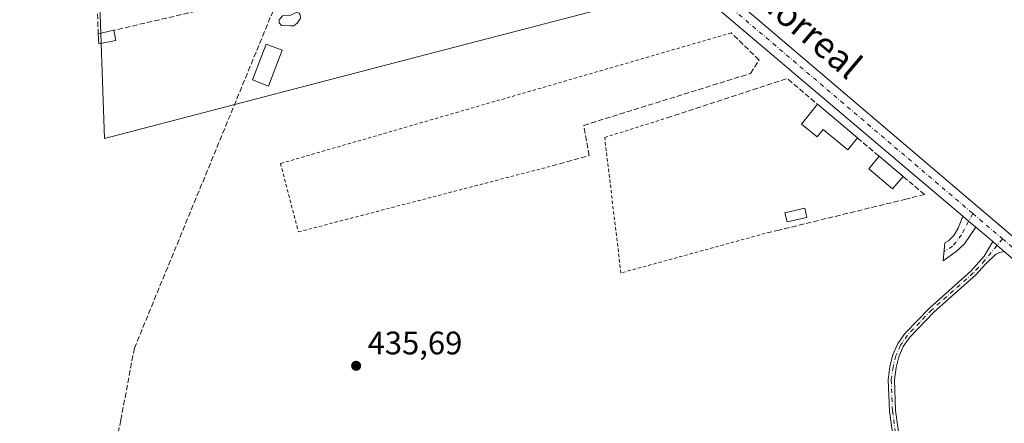
# Model space of a CAD drawing. Units: metres. Extents: x 641892 to 645359, y 4713689 to 4716073.
# Drawn here: x 642136 to 642439, y 4713935 to 4714059 of the extents above; entities that cross this region are included whole.
import ezdxf
from ezdxf.enums import TextEntityAlignment as Align

# ---------------------------------------------------------------- set-up
doc = ezdxf.new("R2010")
doc.units = ezdxf.units.M
doc.header["$MEASUREMENT"] = 0
for name, pattern in [('DGN Style 2', [1.6480167562047852, 0.988810053722871, -0.6592067024819142]), ('DGN Style 3', [2.307223458686699, 1.648016756204785, -0.6592067024819142]), ('DGN Style 4', [2.6384748266838614, 1.318413404963828, -0.6592067024819142, 0.001648016756204785, -0.6592067024819142])]:
    doc.linetypes.add(name, pattern=pattern)
for name, color, linetype, lineweight in [('Alambrada', 7, 'DGN Style 2', 0), ('Camino Cxs', 7, 'Continuous', 0), ('Camino eje', 30, 'DGN Style 4', 13), ('Carretera de calzada única Cxs', 7, 'Continuous', 13), ('Carretera de calzada única eje', 7, 'DGN Style 4', 0), ('Corriente artificial lineal', 4, 'DGN Style 3', 13), ('Cultivos herbáceos CxS', 92, 'Continuous', 0), ('Edificación Cxs', 1, 'Continuous', 13), ('Edificación ligera', 1, 'Continuous', 0), ('Edificación ligera Cxs', 1, 'Continuous', 0), ('Huerta CxS', 92, 'Continuous', 0), ('Muro lineal', 1, 'DGN Style 3', 13), ('Pastizal CxS', 92, 'Continuous', 0), ('Piscina CxS', 4, 'Continuous', 0), ('Punto de cota en terreno', 7, 'Continuous', 0), ('Rótulo de punto de cota en terreno', 7, 'Continuous', 0), ('Texto cartográfico', 7, 'Continuous', 0)]:
    doc.layers.add(name, color=color, linetype=linetype, lineweight=lineweight)
doc.styles.add('Style-Arial', font='txt')

# ---------------------------------------------------------------- blocks, each defined once
blk = doc.blocks.new('*U16')
at = {"layer": 'Cultivos herbáceos CxS', "color": 92, "linetype": 'Continuous', "lineweight": 0}
blk.add_polyline3d([(642248.2144999999, 4714144.251700001, 437.4184999999998), (642279.6677000001, 4714220.310900001, 437.950800000006), (642251.7783000004, 4714228.612299999, 437.6013999999996), (642246.6416999997, 4714230.1413, 437.6137000000017), (642241.8517000005, 4714218.326300001, 437.4777999999933), (642232.8205000004, 4714196.0507, 437.3125), (642223.0491000004, 4714171.9487, 437.3236000000034), (642184.1286000004, 4714198.687899999, 437.4373000000051), (642182.5560999997, 4714190.8233, 437.1738000000041), (642169.1867000004, 4714138.1359, 436.5060999999987), (642155.8173000002, 4714086.6325, 436.3337999999931), (642160.5356999999, 4714078.3749, 436.2492000000057), (642162.5022999998, 4714022.5459, 435.970100000006), (642251.3605000004, 4714045.741900001, 436.1782999999996), (642340.2433000002, 4714068.9463, 437.328999999998), (642294.6058999998, 4714106.2893, 437.4680999999982)], close=True, dxfattribs=at)
blk = doc.blocks.new('5PATER')
at = {"layer": 'Pastizal CxS', "linetype": 'Continuous', "lineweight": 0}
h = blk.add_hatch(color=51, dxfattribs=at)
edge = h.paths.add_edge_path()
edge.add_ellipse((0, 0), major_axis=(-0.1095731443231308, -0.1110710700762829), ratio=0.9994222409660322, start_angle=0, end_angle=360)

msp = doc.modelspace()

# ---------------------------------------------------------------- linework, layer by layer
at = {"layer": 'Alambrada', "color": 7, "linetype": 'DGN Style 2', "lineweight": 0}
for points in [[(642355.4456000002, 4714055.078600001, 437.3871000000072), (642216.6978000002, 4714014.8619, 436.5595999999932), (642222.2012, 4713993.801000001, 436.5611000000063), (642300.3063000003, 4714014.120999999, 436.3316999999952)], [(642365.8101000005, 4713993.3301, 437.8053999999975), (642321.4774000002, 4713981.1362, 437.0464000000065), (642316.4768000003, 4714022.887599999, 436.8905999999988), (642335.7100999998, 4714028.9001, 437.136599999998)]]:
    msp.add_polyline3d(points, dxfattribs=at)
at = {"layer": 'Camino Cxs', "color": 7, "linetype": 'Continuous', "lineweight": 0, "extrusion": (0.6481994651000021, 0.7606221026013895, 0.03593703491263826), "elevation": 4002007.909393725, "flags": 128}
msp.add_lwpolyline([(2568626.649622202, -143475.5864347821), (2568624.261432456, -143475.5141881148), (2568621.365073874, -143475.5116864989)], dxfattribs=at)
at = {"layer": 'Camino Cxs', "color": 7, "linetype": 'Continuous', "lineweight": 0, "extrusion": (-0.4552750621469067, -0.5385031951333814, 0.7090408497528684), "elevation": -2830673.961359613, "flags": 128}
msp.add_lwpolyline([(-2552881.270675811, 2846843.055006505), (-2552879.495900155, 2846843.042527199), (-2552876.567636021, 2846843.029906082)], dxfattribs=at)
at = {"layer": 'Camino Cxs', "color": 7, "linetype": 'Continuous', "lineweight": 0}
msp.add_polyline3d([(642430.7054000003, 4713995.2105, 437.4633999999933), (642427.2600999996, 4713990.1501, 437.0158999999985), (642424.6700999998, 4713987.7601, 436.6435999999958), (642420.6401000004, 4713984.880100001, 436.4272000000056), (642421.1700999998, 4713990.380100001, 436.434500000003), (642422.2500999998, 4713991.0801, 436.5813999999955), (642423.9501, 4713992.720100001, 436.8372999999993), (642425.2901, 4713994.920100001, 437.0859000000055), (642426.6851000005, 4713998.640100001, 437.3886999999959), (642428.5011, 4713997.0891, 437.4609000000055)], close=True, dxfattribs=at)
for points in [[(642430.7055000003, 4713995.2104, 437.4633999999933), (642427.2600999996, 4713990.1501, 437.0158999999985), (642424.6700999998, 4713987.7601, 436.6435999999958), (642420.6401000004, 4713984.880100001, 436.4272000000056), (642421.1700999998, 4713990.380100001, 436.434500000003), (642422.2500999998, 4713991.0801, 436.5813999999955), (642423.9501, 4713992.720100001, 436.8372999999993), (642425.2901, 4713994.920100001, 437.0859000000055), (642426.6851000005, 4713998.640100001, 437.3886999999959)], [(642408.5301000001, 4713906.850099999, 437.6269999999931), (642404.1101000002, 4713938.610099999, 436.1306000000041), (642403.7301000003, 4713948.290100001, 436.3300000000018), (642404.2901, 4713952.370100001, 436.4229999999953), (642405.2100999998, 4713955.940099999, 436.5669999999955), (642406.7001, 4713959.4101, 436.7051999999967), (642408.9401000004, 4713962.600099999, 436.8258999999962), (642416.5000999998, 4713970.460100001, 436.8910000000033), (642429.2801000001, 4713981.850099999, 436.9014000000025), (642433.2801000001, 4713986.280099999, 437.2433000000019), (642435.8932999996, 4713990.790100001, 437.4673000000039), (642437.2429000001, 4713989.637499999, 437.4584999999934), (642439.4732999997, 4713987.7401, 437.4496000000072), (642437.7200999996, 4713987.300100001, 437.4116000000067), (642436.7600999996, 4713986.8301, 437.3611999999994), (642433.7100999998, 4713983.850099999, 437.1190999999963), (642430.5900999998, 4713980.4901, 436.9379000000045), (642417.8101000005, 4713969.100099999, 436.8885000000009), (642410.4001000002, 4713961.390100001, 436.7822000000015), (642408.3601000002, 4713958.4801, 436.6674000000058), (642407.0100999996, 4713955.3301, 436.5754000000015), (642406.1501000002, 4713952.0001, 436.4958000000043), (642405.6300999997, 4713948.200099999, 436.4147999999987), (642406.0000999998, 4713938.780099999, 436.2508999999991), (642410.4001000002, 4713907.140100001, 436.7375000000029)], [(642413.4265000002, 4713882.7917, 434.9100999999937), (642411.1901000004, 4713891.700099999, 435.1362999999984), (642408.5301000001, 4713906.850099999, 437.6269999999931), (642404.1101000002, 4713938.610099999, 436.1306000000041), (642403.7301000003, 4713948.290100001, 436.3300000000018), (642404.2901, 4713952.370100001, 436.4229999999953), (642405.2100999998, 4713955.940099999, 436.5669999999955), (642406.7001, 4713959.4101, 436.7051999999967), (642408.9401000004, 4713962.600099999, 436.8258999999962), (642416.5000999998, 4713970.460100001, 436.8910000000033), (642429.2801000001, 4713981.850099999, 436.9014000000025), (642433.2801000001, 4713986.280099999, 437.2433000000019), (642435.8932999996, 4713990.790100001, 437.4673000000039)], [(642439.4732999997, 4713987.7401, 437.4496000000072), (642437.7200999996, 4713987.300100001, 437.4116000000067), (642436.7600999996, 4713986.8301, 437.3611999999994), (642433.7100999998, 4713983.850099999, 437.1190999999963), (642430.5900999998, 4713980.4901, 436.9379000000045), (642417.8101000005, 4713969.100099999, 436.8885000000009), (642410.4001000002, 4713961.390100001, 436.7822000000015), (642408.3601000002, 4713958.4801, 436.6674000000058), (642407.0100999996, 4713955.3301, 436.5754000000015), (642406.1501000002, 4713952.0001, 436.4958000000043), (642405.6300999997, 4713948.200099999, 436.4147999999987), (642406.0000999998, 4713938.780099999, 436.2508999999991), (642410.4001000002, 4713907.140100001, 436.7375000000029), (642413.0401, 4713892.0801, 434.8692000000011), (642415.7500999998, 4713881.880100001, 434.857799999998), (642417.4401000004, 4713878.3201, 434.7707999999984), (642419.9301000005, 4713874.1501, 434.999100000001), (642428.9101, 4713859.6801, 437.3755999999995), (642436.1101000002, 4713849.9001, 436.8052000000025), (642439.5100999996, 4713847.050100001, 436.7863000000071)]]:
    msp.add_polyline3d(points, dxfattribs=at)
at = {"layer": 'Camino eje', "color": 30, "linetype": 'DGN Style 4', "lineweight": 13}
for points in [[(642429.7562999995, 4713999.466700001, 437.4756000000052), (642426.3041000003, 4713992.931100001, 437.1198000000004), (642423.5625, 4713989.406300001, 436.6438999999955), (642420.9101, 4713987.6819, 436.3505000000005)], [(642438.9101, 4713991.671700001, 437.4878999999929), (642433.4951, 4713985.065099999, 437.1815000000061), (642431.4951, 4713982.850099999, 436.9965999999986), (642429.9351000005, 4713981.170100001, 436.9232000000048), (642417.1551000001, 4713969.780099999, 436.8861999999936), (642413.4501, 4713965.925100001, 436.7602000000043), (642409.6700999998, 4713961.995100001, 436.8040000000037), (642407.5301000001, 4713958.9451, 436.6728000000003), (642406.1101000002, 4713955.6351, 436.5684999999939), (642405.2200999996, 4713952.1851, 436.4593000000023), (642404.6801000005, 4713948.245100001, 436.3723999999929), (642405.0551000005, 4713938.6951, 436.1909000000014), (642409.4650999998, 4713906.995100001, 437.1959999999963), (642410.7851, 4713899.465100001, 435.3236000000034), (642412.1151000002, 4713891.890100001, 434.9477000000043), (642413.2351000002, 4713887.505100001, 434.9082000000053), (642414.5900999998, 4713882.405099999, 434.8788999999961), (642415.3651000002, 4713880.050100001, 434.9557000000059)]]:
    msp.add_polyline3d(points, dxfattribs=at)
at = {"layer": 'Carretera de calzada única Cxs', "color": 7, "linetype": 'Continuous', "lineweight": 13, "extrusion": (0.004403447798520799, -0.00373430804422135, 0.9999833321565499), "elevation": -14337.24926028571, "flags": 128}
msp.add_lwpolyline([(642418.5305112674, 4713977.968854065), (642309.7361393372, 4714070.229497357)], dxfattribs=at)
at = {"layer": 'Carretera de calzada única Cxs', "color": 7, "linetype": 'Continuous', "lineweight": 13, "extrusion": (0.6481994651000021, 0.7606221026013895, 0.03593703491263826), "elevation": 4002007.909393725, "flags": 128}
msp.add_lwpolyline([(2568626.649622202, -143475.5864347821), (2568624.261432456, -143475.5141881148), (2568621.365073874, -143475.5116864989)], dxfattribs=at)
at = {"layer": 'Carretera de calzada única Cxs', "color": 7, "linetype": 'Continuous', "lineweight": 13, "extrusion": (-0.000435552332820672, 0.000371115304492708, 0.9999998362837847), "elevation": 1907.086903808749, "flags": 128}
msp.add_lwpolyline([(642436.022902986, 4713990.406971739), (642430.83510178, 4713994.827272043)], dxfattribs=at)
at = {"layer": 'Carretera de calzada única Cxs', "color": 7, "linetype": 'Continuous', "lineweight": 13, "extrusion": (-0.4552750621469067, -0.5385031951333814, 0.7090408497528684), "elevation": -2830673.961359613, "flags": 128}
msp.add_lwpolyline([(-2552881.270675811, 2846843.055006505), (-2552879.495900155, 2846843.042527199), (-2552876.567636021, 2846843.029906082)], dxfattribs=at)
at = {"layer": 'Carretera de calzada única Cxs', "color": 7, "linetype": 'Continuous', "lineweight": 13}
for points in [[(641995.7851, 4714352.120100001, 437.6212999999989), (642089.9401000004, 4714270.370100001, 437.8350000000065), (642133.5201000003, 4714233.720100001, 437.7785000000004), (642144.1901000004, 4714225.290100001, 438.215200000006), (642163.7801000001, 4714211.020099999, 437.7997999999934), (642226.9232999999, 4714167.350099999, 439.3193000000028), (642229.9068999998, 4714165.157099999, 438.5322000000015), (642232.1533000004, 4714163.5101, 437.8947999999946), (642282.3300999999, 4714126.6601, 437.7311000000045), (642315.8300999999, 4714099.5001, 437.5028000000021), (642363.5900999998, 4714059.2501, 437.3680000000023), (642502.1601, 4713941.2501, 437.5515000000014)], [(642498.7801000001, 4713937.2401, 437.5663000000059), (642439.4732999997, 4713987.7401, 437.4496000000072), (642437.2429000001, 4713989.637499999, 437.4584999999934), (642435.8932999996, 4713990.790100001, 437.4673000000039), (642430.7054000003, 4713995.2105, 437.4633999999933), (642428.5011, 4713997.0891, 437.4609000000055), (642426.6851000005, 4713998.640100001, 437.3886999999959), (642317.8932999996, 4714090.9001, 438.2122999999993), (642316.0623000005, 4714092.4487, 437.7624999999971), (642314.6832999998, 4714093.620100001, 437.7839999999997), (642299.9431999996, 4714105.850000001, 438.8690000000061), (642297.6630999995, 4714107.741699999, 438.5722999999998), (642296.0433, 4714109.090100001, 438.8430999999982), (642279.2200999996, 4714123.040100001, 437.771900000007), (642228.1501000002, 4714160.120100001, 437.7756999999983), (642205.8300999999, 4714175.360099999, 437.8402999999962), (642185.4232999999, 4714190.130100001, 437.4474999999948), (642181.6535, 4714192.7051, 437.3012000000017), (642179.5433999998, 4714194.1503, 437.3022999999957), (642160.1700999998, 4714207.420100001, 437.3258999999962), (642141.0201000003, 4714221.5001, 437.417300000001), (642130.2200999996, 4714229.870100001, 437.3990999999951)], [(642232.1533000004, 4714163.5101, 437.8947999999946), (642282.3300999999, 4714126.6601, 437.7311000000045), (642315.8300999999, 4714099.5001, 437.5028000000021), (642363.5900999998, 4714059.2501, 437.3680000000023), (642502.1601, 4713941.2501, 437.5515000000014), (642587.1601, 4713869.720100001, 437.6202999999951), (642596.3651000002, 4713862.840100001, 437.7679000000062), (642599.7451, 4713860.3101, 437.6972999999998), (642621.5733000003, 4713844.0101, 437.6364999999933)]]:
    msp.add_polyline3d(points, dxfattribs=at)
at = {"layer": 'Carretera de calzada única eje', "color": 7, "linetype": 'DGN Style 4', "lineweight": 0, "extrusion": (0.08036702873104265, 0.09357115227914865, 0.9923636330267733), "elevation": 493158.6675004266, "flags": 128}
msp.add_lwpolyline([(2584221.465938416, -3964070.004561273), (2584164.078950922, -3964070.54693472), (2584074.954078864, -3964070.927163638)], dxfattribs=at)
at = {"layer": 'Carretera de calzada única eje', "color": 7, "linetype": 'DGN Style 4', "lineweight": 0, "extrusion": (-0.0007788896819983565, 0.0006632704528022152, 0.999999476701448), "elevation": 3063.750023266379, "flags": 128}
msp.add_lwpolyline([(642429.9021740374, 4713998.471514489), (642439.0559808416, 4713990.676512774)], dxfattribs=at)
at = {"layer": 'Carretera de calzada única eje', "color": 7, "linetype": 'DGN Style 4', "lineweight": 0, "extrusion": (0.1325792137423146, 0.1579105092730542, 0.9785126586532208), "elevation": 829990.9586137682, "flags": 128}
msp.add_lwpolyline([(2539103.254296942, -3936815.349759394), (2539022.400482282, -3936814.77309771), (2538932.242787424, -3936814.668338312)], dxfattribs=at)
at = {"layer": 'Corriente artificial lineal', "color": 4, "linetype": 'DGN Style 3', "lineweight": 13}
msp.add_polyline3d([(642248.6580999997, 4714144.4353, 437.4274000000005), (642248.3101000005, 4714143.590100001, 437.4130000000005), (642245.9801000003, 4714138.7301, 437.3861000000034), (642171.7200999996, 4713957.970100001, 435.7312999999995), (642167.5500999996, 4713935.8301, 435.8163000000059), (642161.0701000001, 4713904.0101, 435.5034000000014), (642153.6101000002, 4713862.140100001, 435.3270000000048), (642134.9001000002, 4713767.1501, 433.8960999999982), (642128.5301000001, 4713735.7401, 433.814400000003), (642125.0701000001, 4713716.0701, 434.0953000000009), (642124.2901, 4713714.5101, 434.1002000000008), (642123.2100999998, 4713713.630100001, 434.0956000000006), (642121.2100999998, 4713713.140100001, 434.0752000000066), (642119.0900999998, 4713712.9901, 434.0498999999982), (642036.3701, 4713711.020099999, 433.7344000000012), (642001.6901000004, 4713710.0001, 433.4762999999948), (641999.9801000003, 4713709.7401, 433.3886000000057), (641998.7801000001, 4713709.200099999, 433.3390000000073), (641987.8901000004, 4713698.420100001, 432.5244999999995), (641979.5520000001, 4713689.652100001, 427.8698000000004)], dxfattribs=at)
at = {"layer": 'Cultivos herbáceos CxS', "color": 92, "linetype": 'Continuous', "lineweight": 0}
msp.add_polyline3d([(642162.5022999998, 4714022.5459, 435.970100000006), (642251.3605000004, 4714045.741900001, 436.1782999999996), (642340.2433000002, 4714068.9463, 437.328999999998), (642294.6058999998, 4714106.2893, 437.4680999999982), (642248.2144999999, 4714144.251700001, 437.4184999999998), (642279.6677000001, 4714220.310900001, 437.950800000006), (642251.7783000004, 4714228.612299999, 437.6013999999996), (642246.6416999997, 4714230.1413, 437.6137000000017), (642241.8517000005, 4714218.326300001, 437.4777999999933), (642232.8205000004, 4714196.0507, 437.3125), (642223.0491000004, 4714171.9487, 437.3236000000034), (642184.1286000004, 4714198.687899999, 437.4373000000051), (642182.5560999997, 4714190.8233, 437.1738000000041), (642169.1867000004, 4714138.1359, 436.5060999999987), (642155.8173000002, 4714086.6325, 436.3337999999931), (642160.5356999999, 4714078.3749, 436.2492000000057), (642162.5022999998, 4714022.5459, 435.970100000006)], dxfattribs=at)
at = {"layer": 'Edificación Cxs', "color": 1, "linetype": 'Continuous', "lineweight": 13, "extrusion": (-0.08420774295064294, -0.01974164930605529, 0.9962526403025668), "elevation": -146702.3862778151, "flags": 128}
msp.add_lwpolyline([(-4443040.579161024, 1694860.335339075), (-4443040.579161023, 1694865.304647684)], dxfattribs=at)
at = {"layer": 'Edificación Cxs', "color": 1, "linetype": 'Continuous', "lineweight": 13, "extrusion": (0.04379144794753377, -0.1422430885563907, 0.9888625854205413), "elevation": -641988.0714468417, "flags": 128}
msp.add_lwpolyline([(2000779.81604897, 4268419.140774044), (2000774.546847559, 4268419.670232191), (2000775.261945571, 4268422.706553723)], dxfattribs=at)
at = {"layer": 'Edificación Cxs', "color": 1, "linetype": 'Continuous', "lineweight": 13, "extrusion": (0.05087252768070859, -0.2820301538563636, 0.9580558325291546), "elevation": -1296417.896983728, "flags": 128}
msp.add_lwpolyline([(1468782.138717218, 4335513.723248399), (1468782.138717218, 4335510.371672613)], dxfattribs=at)
at = {"layer": 'Edificación Cxs', "color": 1, "linetype": 'Continuous', "lineweight": 13, "elevation": 440.0717000000004, "flags": 128}
msp.add_lwpolyline([(642381.9875999996, 4714033.078700001), (642394.2801000001, 4714022.7401), (642391.3000999996, 4714019.090100001), (642383.7110000001, 4714025.2783), (642381.8733999999, 4714023.019400001), (642377.0299000005, 4714026.9597)], close=True, dxfattribs=at)
at = {"layer": 'Edificación Cxs', "color": 1, "linetype": 'Continuous', "lineweight": 13, "extrusion": (0.007813665978865557, -0.006571679242784395, 0.9999478784696234), "elevation": -25520.81523055336, "flags": 128}
msp.add_lwpolyline([(642358.9466772266, 4713967.156161853), (642371.2400834247, 4713956.817338598)], dxfattribs=at)
at = {"layer": 'Edificación Cxs', "color": 1, "linetype": 'Continuous', "lineweight": 13}
msp.add_polyline3d([(642394.2801000001, 4714022.7401, 438.7986999999994), (642391.3000999996, 4714019.090100001, 438.1134000000021), (642383.7110000001, 4714025.2783, 440.0717000000004), (642381.8733999999, 4714023.019400001, 438.8270000000048), (642377.0299000005, 4714026.9597, 438.084400000007), (642381.9875999996, 4714033.078700001, 438.9627000000037)], dxfattribs=at)
msp.add_3dface([(642166.0100999996, 4714052.7301, 437.7948000000034), (642160.8201000001, 4714051.6801, 437.7948000000034), (642160.6201, 4714054.7601, 437.7948000000034), (642165.4401000004, 4714055.890100001, 437.7948000000034)], dxfattribs=at)
at = {"layer": 'Edificación ligera', "color": 1, "linetype": 'Continuous', "lineweight": 0, "extrusion": (0.005425701694513907, -0.004577504641659338, 0.9999748037887645), "elevation": -17654.67049356471, "flags": 128}
msp.add_lwpolyline([(642389.1529481662, 4713985.655186685), (642396.5069105024, 4713979.451021685)], dxfattribs=at)
at = {"layer": 'Edificación ligera', "color": 1, "linetype": 'Continuous', "lineweight": 0}
for points in [[(642408.3405999999, 4714010.877800001, 438.2311999999947), (642405.1020000001, 4714007.039000001, 437.9710000000051), (642397.7483000001, 4714013.243100001, 438.0494999999937), (642400.9868999999, 4714017.081900001, 438.2994999999937)], [(642378.6804999998, 4713998.241599999, 437.776199999993), (642372.5949999997, 4713996.852499999, 438.2137999999978), (642371.9426999995, 4713999.7104, 437.6750000000029), (642378.0281999996, 4714001.099500001, 437.3089000000036), (642378.6804999998, 4713998.241599999, 437.776199999993)]]:
    msp.add_polyline3d(points, dxfattribs=at)
at = {"layer": 'Edificación ligera Cxs', "color": 1, "linetype": 'Continuous', "lineweight": 0}
msp.add_polyline3d([(642217.2301000003, 4714049.7301, 437.5777999999991), (642213.0100999996, 4714038.720100001, 436.3840999999957), (642208.0701000001, 4714040.600099999, 436.4606000000058), (642212.3201000001, 4714051.630100001, 436.6067000000039), (642217.2301000003, 4714049.7301, 437.5777999999991)], dxfattribs=at)
for points in [[(642217.2301000003, 4714049.7301, 437.5777999999991), (642213.0100999996, 4714038.720100001, 437.5777999999991), (642208.0701000001, 4714040.600099999, 437.5777999999991), (642212.3201000001, 4714051.630100001, 437.5777999999991)], [(642408.3405999999, 4714010.877800001, 438.2994999999937), (642405.1020000001, 4714007.039000001, 438.2994999999937), (642397.7483000001, 4714013.243100001, 438.2994999999937), (642400.9868999999, 4714017.081900001, 438.2994999999937)], [(642378.6804999998, 4713998.241599999, 438.2137999999978), (642372.5949999997, 4713996.852499999, 438.2137999999978), (642371.9426999995, 4713999.7104, 438.2137999999978), (642378.0281999996, 4714001.099500001, 438.2137999999978)]]:
    msp.add_3dface(points, dxfattribs=at)
at = {"layer": 'Huerta CxS', "color": 92, "linetype": 'Continuous', "lineweight": 0}
msp.add_polyline3d([(642279.6677000001, 4714220.310900001, 437.950800000006), (642248.2144999999, 4714144.251700001, 437.4184999999998), (642294.6058999998, 4714106.2893, 437.4680999999982), (642340.2433000002, 4714068.9463, 437.328999999998), (642251.3605000004, 4714045.741900001, 436.1782999999996), (642162.5022999998, 4714022.5459, 435.970100000006), (642160.5356999999, 4714078.3749, 436.2492000000057), (642155.8173000002, 4714086.6325, 436.3337999999931), (642169.1867000004, 4714138.1359, 436.5060999999987), (642182.5560999997, 4714190.8233, 437.1738000000041), (642184.1286000004, 4714198.687899999, 437.4373000000051), (642223.0491000004, 4714171.9487, 437.3236000000034), (642232.8205000004, 4714196.0507, 437.3125), (642241.8517000005, 4714218.326300001, 437.4777999999933), (642246.6416999997, 4714230.1413, 437.6137000000017), (642251.7783000004, 4714228.612299999, 437.6013999999996)], close=True, dxfattribs=at)
msp.add_polyline3d([(642162.5022999998, 4714022.5459, 435.970100000006), (642251.3605000004, 4714045.741900001, 436.1782999999996), (642340.2433000002, 4714068.9463, 437.328999999998), (642294.6058999998, 4714106.2893, 437.4680999999982), (642248.2144999999, 4714144.251700001, 437.4184999999998), (642279.6677000001, 4714220.310900001, 437.950800000006), (642251.7783000004, 4714228.612299999, 437.6013999999996), (642246.6416999997, 4714230.1413, 437.6137000000017), (642241.8517000005, 4714218.326300001, 437.4777999999933), (642232.8205000004, 4714196.0507, 437.3125), (642223.0491000004, 4714171.9487, 437.3236000000034), (642184.1286000004, 4714198.687899999, 437.4373000000051), (642182.5560999997, 4714190.8233, 437.1738000000041), (642169.1867000004, 4714138.1359, 436.5060999999987), (642155.8173000002, 4714086.6325, 436.3337999999931), (642160.5356999999, 4714078.3749, 436.2492000000057), (642162.5022999998, 4714022.5459, 435.970100000006)], dxfattribs=at)
at = {"layer": 'Muro lineal', "color": 1, "linetype": 'DGN Style 3', "lineweight": 13, "extrusion": (0.001480229268290425, -0.03451625520731401, 0.9994030403434728), "elevation": -161323.8683053096, "flags": 128}
msp.add_lwpolyline([(843547.4753571542, 4679447.537103849), (843547.4753571542, 4679432.123757156)], dxfattribs=at)
at = {"layer": 'Muro lineal', "color": 1, "linetype": 'DGN Style 3', "lineweight": 13, "extrusion": (-0.01013495058165235, -0.002346839981401199, 0.9999458860952474), "elevation": -17133.67872889114, "flags": 128}
msp.add_lwpolyline([(642184.618100684, 4714039.71177463), (642136.8953868087, 4714028.661744202)], dxfattribs=at)
at = {"layer": 'Muro lineal', "color": 1, "linetype": 'DGN Style 3', "lineweight": 13, "extrusion": (-0.04766705915378341, 0.09329979824483495, 0.9944963545026713), "elevation": 409634.4217648467, "flags": 128}
msp.add_lwpolyline([(-2716717.299803347, -3884110.011314134), (-2716755.691787852, -3884103.996301425), (-2716760.411495304, -3884092.581903299)], dxfattribs=at)
at = {"layer": 'Muro lineal', "color": 1, "linetype": 'DGN Style 3', "lineweight": 13}
for points in [[(642300.3063000003, 4714014.120999999, 436.3316999999952), (642311.7363, 4714017.296, 436.8277999999991), (642310.0429999996, 4714026.609400001, 436.7032999999938), (642361.3722999999, 4714042.5902, 437.3276000000042), (642364.0181, 4714046.717700001, 437.4281000000047), (642355.4456000002, 4714055.078600001, 437.3871000000072)], [(642394.2801000001, 4714022.7401, 438.7986999999994), (642414.9401000004, 4714005.3101, 437.357600000003), (642409.2100999998, 4714003.890100001, 437.2133999999933), (642370.2001, 4713994.380100001, 437.4627000000037), (642365.8101000005, 4713993.3301, 437.8053999999975)]]:
    msp.add_polyline3d(points, dxfattribs=at)
at = {"layer": 'Piscina CxS', "color": 4, "linetype": 'Continuous', "lineweight": 0}
msp.add_polyline3d([(642221.8701, 4714058.0801, 435.8754000000045), (642220.8000999996, 4714057.2601, 435.9906999999948), (642219.8201000001, 4714057.300100001, 436.1346999999951), (642217.0100999996, 4714057.3201, 436.4527999999991), (642216.3101000005, 4714058.220100001, 436.4109999999928), (642216.2901, 4714059.140100001, 436.397299999997), (642217.3000999996, 4714060.360099999, 436.4241999999941), (642219.8800999997, 4714060.5701, 436.2636999999959), (642221.5301000001, 4714061.350099999, 436.2206000000006), (642222.2200999996, 4714061.300100001, 436.1821999999956), (642222.4501, 4714061.130100001, 436.1509999999981), (642222.6901000004, 4714060.850099999, 436.1156000000047), (642222.8701, 4714059.9301, 436.0151000000042), (642222.7701000003, 4714059.420100001, 435.9557999999961)], close=True, dxfattribs=at)
msp.add_polyline3d([(642221.8701, 4714058.0801, 435.8754000000045), (642220.8000999996, 4714057.2601, 435.9906999999948), (642219.8201000001, 4714057.300100001, 436.1346999999951), (642217.0100999996, 4714057.3201, 436.4527999999991), (642216.3101000005, 4714058.220100001, 436.4109999999928), (642216.2901, 4714059.140100001, 436.397299999997), (642217.3000999996, 4714060.360099999, 436.4241999999941), (642219.8800999997, 4714060.5701, 436.2636999999959), (642221.5301000001, 4714061.350099999, 436.2206000000006), (642222.2200999996, 4714061.300100001, 436.1821999999956), (642222.4501, 4714061.130100001, 436.1509999999981), (642222.6901000004, 4714060.850099999, 436.1156000000047), (642222.8701, 4714059.9301, 436.0151000000042), (642222.7701000003, 4714059.420100001, 435.9557999999961), (642221.8701, 4714058.0801, 435.8754000000045)], dxfattribs=at)

# ---------------------------------------------------------------- block references
at = {"layer": 'Cultivos herbáceos CxS', "color": 92, "linetype": 'Continuous', "lineweight": 0}
msp.add_blockref('*U16', (0, 0), dxfattribs=at)
at = {"layer": 'Punto de cota en terreno', "color": 7, "linetype": 'Continuous', "lineweight": 0, "xscale": 10, "yscale": 10, "zscale": 10}
msp.add_blockref('5PATER', (642239.9800000006, 4713952.560000001, 435.6900000000023), dxfattribs=at)

# ---------------------------------------------------------------- texts
at = {"layer": 'Rótulo de punto de cota en terreno', "color": 7, "linetype": 'Continuous', "lineweight": 0, "style": 'Style-Arial'}
msp.add_text('435,69', height=7.000000000000002, dxfattribs=at).set_placement((642243.5077999998, 4713956.0878))
at = {"layer": 'Texto cartográfico', "color": 7, "linetype": 'Continuous', "lineweight": 0, "style": 'Style-Arial'}
msp.add_text('Llanorreal', height=8, rotation=319.6926515760182, dxfattribs=at).set_placement((642373.9830173446, 4714060.290453134), align=Align.MIDDLE_CENTER)

doc.saveas('drawing.dxf')
